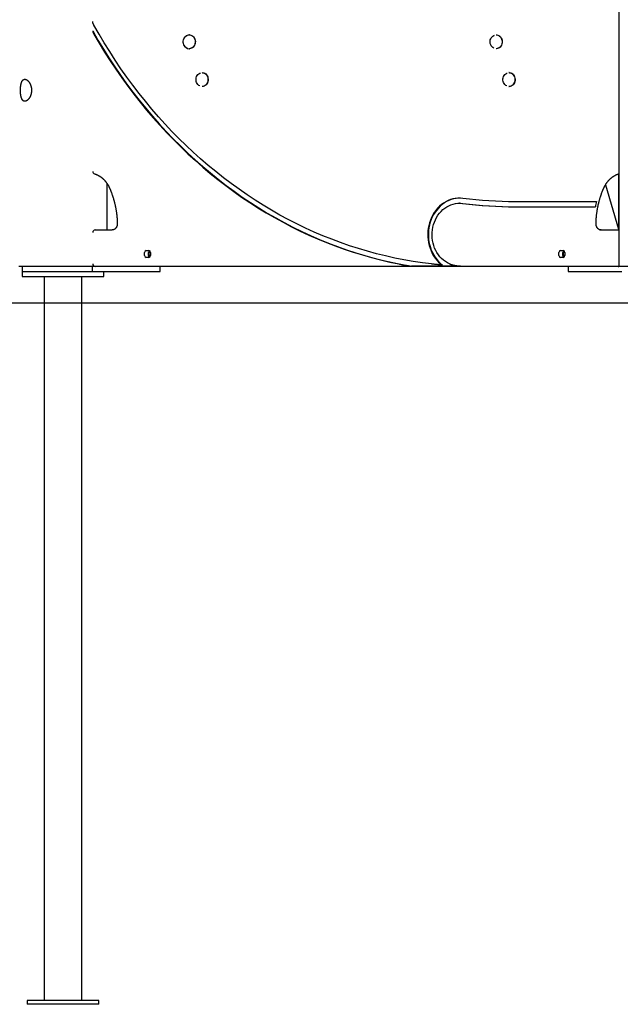
# Model space of a CAD drawing. Extents: x -4311 to 15690, y -4280 to 5346.
# Drawn here: x -520 to 434, y -4280 to -2716 of the extents above; entities that cross this region are included whole.
import ezdxf

# ---------------------------------------------------------------- set-up
doc = ezdxf.new("R2010")
doc.units = 0

msp = doc.modelspace()

# ---------------------------------------------------------------- linework, layer by layer
at = {"color": 7, "linetype": 'Continuous'}
for p, q in [((431.7, 1296.9), (431.7, -3107.7)), ((-250.6, -2739.7), (-250.8, -2739.7)), ((237, -2739.7), (236.7, -2739.7)), ((-250.8, -2761.7), (-250.6, -2761.7)), ((236.7, -2761.7), (237, -2761.7)), ((-230.2, -2799.7), (-230.5, -2799.7)), ((257.3, -2799.7), (257.1, -2799.7)), ((-230.5, -2821.7), (-230.2, -2821.7)), ((257.1, -2821.7), (257.3, -2821.7)), ((431.3, -2960.5), (431.3, -3049.8)), ((-381.4, -3049.7), (-381.4, -2975.8)), ((410.3, -2978.2), (431.3, -3048.4)), ((179.4, -3007.1), (178.4, -3007.1)), ((392.1, -3004.7), (267, -3004.7)), ((267, -3012.7), (390.3, -3012.7)), ((-400.2, -3049.7), (-373.2, -3049.7)), ((401.6, -3049.7), (428.6, -3049.7)), ((428.6, -3049.7), (430.6, -3049.7)), ((-321.7, -3090.2), (-321.7, -3085.2)), ((-319.1, -3082.2), (-314.7, -3082.2)), ((-314.7, -3093.2), (-319.1, -3093.2)), ((-315.7, -3090.2), (-315.7, -3085.2)), ((-312.1, -3085.2), (-312.1, -3090.2)), ((336.5, -3090.2), (336.5, -3085.2)), ((339.1, -3082.2), (343.4, -3082.2)), ((343.4, -3093.2), (339.1, -3093.2)), ((342.5, -3090.2), (342.5, -3085.2)), ((346, -3085.2), (346, -3090.2)), ((-512, -3107.7), (-521.4, -3107.7)), ((-516.4, -3107.7), (-516.4, -3115.7)), ((-400.1, -3107.7), (-512, -3107.7)), ((-404.8, -3107.7), (-404.8, -3115.7)), ((428.6, -3107.7), (-400.2, -3107.7)), ((-296.9, -3115.7), (-296.9, -3107.7)), ((180, -3107.2), (102.4, -3107.2)), ((148.5, -3103.7), (150.6, -3105.4)), ((151.5, -3105.4), (150.6, -3105.4)), ((180, -3107.2), (177.6, -3107.1)), ((351.4, -3107.7), (351.4, -3115.7)), ((430.6, -3107.7), (428.6, -3107.7)), ((430.6, -3107.7), (431.7, -3107.7)), ((501.7, -3107.7), (431.7, -3107.7)), ((-516.4, -3115.7), (-516.4, -3123.7)), ((-516.4, -3115.7), (-404.8, -3115.7)), ((-516.4, -3123.7), (-386.4, -3123.7)), ((-481.4, -3123.7), (-481.4, -4273.7)), ((-421.4, -4273.7), (-421.4, -3123.7)), ((-404.8, -3115.7), (-325.8, -3115.7)), ((-386.4, -3123.7), (-386.4, -3115.7)), ((-325.8, -3115.7), (-296.9, -3115.7)), ((351.4, -3115.7), (381.4, -3115.7)), ((381.4, -3115.7), (436.7, -3115.7)), ((-508.4, -4273.7), (-508.4, -4279.7)), ((-476.6, -4273.7), (-508.4, -4273.7)), ((-476.6, -4279.7), (-508.4, -4279.7)), ((-394.4, -4273.7), (-476.6, -4273.7)), ((-394.4, -4279.7), (-476.6, -4279.7)), ((-394.4, -4279.7), (-394.4, -4273.7))]:
    msp.add_line(p, q, dxfattribs=at)
msp.add_line((-4311.5, -3165.5), (14636.8, -3165.5))
for points in [[(-402.2, -2724.1), (-402.3, -2723.8), (-402.4, -2723.6), (-402.5, -2723.4), (-402.7, -2723.2), (-402.8, -2723), (-402.9, -2722.8), (-403, -2722.6), (-403.1, -2722.3), (-403.2, -2722.1), (-403.3, -2721.9), (-403.4, -2721.7), (-403.5, -2721.5), (-403.5, -2721.3), (-403.6, -2721.1), (-403.7, -2720.9), (-403.8, -2720.7), (-403.8, -2720.5), (-403.9, -2720.3), (-403.9, -2720.1), (-404, -2720), (-404, -2719.8), (-404.1, -2719.7), (-404.1, -2719.5), (-404.1, -2719.4), (-404.1, -2719.3), (-404.2, -2719.2), (-404.2, -2719.1), (-404.2, -2719), (-404.2, -2718.9), (-404.2, -2718.8), (-404.2, -2718.7), (-404.2, -2718.6)], [(-404.2, -2733.4), (-395.8, -2748), (-387.2, -2762.3), (-378.3, -2776.4), (-369.2, -2790.3), (-359.8, -2804), (-350.2, -2817.5), (-340.3, -2830.7), (-330.2, -2843.7), (-319.9, -2856.4), (-309.3, -2868.9), (-298.5, -2881.1), (-287.5, -2893.1), (-276.3, -2904.8), (-264.9, -2916.2), (-253.2, -2927.4), (-241.4, -2938.2), (-229.4, -2948.8), (-217.2, -2959.1), (-204.8, -2969.1), (-192.2, -2978.8), (-179.5, -2988.2), (-166.6, -2997.3), (-153.5, -3006.1), (-140.3, -3014.6), (-126.9, -3022.7), (-113.4, -3030.5), (-99.8, -3038), (-86, -3045.2), (-72.1, -3052), (-58, -3058.5), (-43.9, -3064.7), (-29.7, -3070.5), (-15.3, -3076), (-0.9, -3081.1), (13.7, -3085.9), (28.3, -3090.3), (43, -3094.4), (57.8, -3098.2), (72.6, -3101.5), (87.5, -3104.5), (102.4, -3107.2)], [(-404.2, -2733.4), (-404.2, -2733.7), (-404.1, -2733.9), (-404.1, -2734.1), (-404.1, -2734.3), (-404, -2734.5), (-404, -2734.7), (-403.9, -2734.9), (-403.9, -2735.2), (-403.8, -2735.4), (-403.7, -2735.6), (-403.6, -2735.9), (-403.5, -2736.1), (-403.4, -2736.3), (-403.3, -2736.5), (-403.2, -2736.8), (-403.1, -2737), (-403, -2737.2), (-402.9, -2737.4), (-402.8, -2737.7), (-402.7, -2737.9), (-402.6, -2738.1), (-402.4, -2738.3), (-402.3, -2738.5), (-402.2, -2738.7)], [(134.3, -3103.7), (119.6, -3101.9), (104.9, -3099.7), (90.3, -3097.2), (75.7, -3094.3), (61.2, -3091), (46.7, -3087.4), (32.3, -3083.5), (18, -3079.3), (3.7, -3074.7), (-10.5, -3069.7), (-24.5, -3064.5), (-38.5, -3058.8), (-52.4, -3052.9), (-66.2, -3046.6), (-79.8, -3040.1), (-93.4, -3033.1), (-106.8, -3025.9), (-120, -3018.4), (-133.2, -3010.5), (-146.2, -3002.3), (-159, -2993.9), (-171.7, -2985.1), (-184.3, -2976), (-196.6, -2966.6), (-208.8, -2957), (-220.9, -2947), (-232.7, -2936.8), (-244.4, -2926.3), (-255.9, -2915.5), (-267.2, -2904.4), (-278.2, -2893.1), (-289.1, -2881.5), (-299.8, -2869.7), (-310.2, -2857.6), (-320.5, -2845.2), (-330.5, -2832.7), (-340.3, -2819.8), (-349.9, -2806.8), (-359.2, -2793.5), (-368.3, -2780.1), (-377.1, -2766.4), (-385.7, -2752.5), (-394.1, -2738.4), (-402.2, -2724.1)], [(-402.2, -2738.7), (-393.9, -2753), (-385.3, -2767), (-376.5, -2780.8), (-367.4, -2794.4), (-358.1, -2807.8), (-348.6, -2821), (-338.8, -2834), (-328.8, -2846.7), (-318.6, -2859.2), (-308.1, -2871.4), (-297.5, -2883.4), (-286.6, -2895.1), (-275.5, -2906.6), (-264.3, -2917.8), (-252.8, -2928.7), (-241.1, -2939.4), (-229.3, -2949.8), (-217.3, -2959.9), (-205.1, -2969.7), (-192.7, -2979.2), (-180.2, -2988.5), (-167.5, -2997.4), (-154.6, -3006), (-141.6, -3014.4), (-128.4, -3022.4), (-115.2, -3030.1), (-101.7, -3037.5), (-88.2, -3044.6), (-74.5, -3051.3), (-60.7, -3057.8), (-46.8, -3063.9), (-32.8, -3069.7), (-18.7, -3075.1), (-4.5, -3080.2), (9.8, -3085), (24.2, -3089.4), (38.6, -3093.5), (53.1, -3097.3), (67.7, -3100.7), (82.3, -3103.7)], [(-254.4, -2760.8), (-254.4, -2760.8), (-256, -2759.9), (-257.3, -2758.7), (-258.5, -2757.2), (-259.4, -2755.6), (-260, -2753.7), (-260.4, -2751.7), (-260.4, -2749.7), (-260, -2747.8), (-259.4, -2745.9), (-258.5, -2744.2), (-257.3, -2742.8), (-256, -2741.6), (-254.4, -2740.7), (-253.4, -2740.3)], [(-258.8, -2744.7), (-257.7, -2743.1), (-256.4, -2741.8), (-255, -2740.8), (-253.4, -2740.1), (-251.7, -2739.8), (-250, -2739.8), (-248.3, -2740.1), (-246.7, -2740.8), (-245.2, -2741.8), (-244, -2743.1), (-242.9, -2744.7), (-242.1, -2746.4), (-241.6, -2748.3), (-241.3, -2750.2), (-241.4, -2752.2), (-241.8, -2754.1), (-242.5, -2756), (-243.4, -2757.6), (-244.6, -2759), (-246, -2760.2), (-247.5, -2761), (-249.1, -2761.6), (-250.8, -2761.7)], [(-250.6, -2739.7), (-249.7, -2739.8), (-248.1, -2740.1), (-246.5, -2740.8), (-245, -2741.8), (-243.7, -2743.1), (-242.6, -2744.7), (-241.8, -2746.4), (-241.3, -2748.3), (-241.1, -2750.2), (-241.2, -2752.2), (-241.5, -2754.1), (-242.2, -2756), (-243.2, -2757.6), (-244.3, -2759), (-245.7, -2760.2), (-247.3, -2761), (-248.9, -2761.6), (-250.6, -2761.7)], [(233.2, -2760.8), (233.1, -2760.8), (231.6, -2759.9), (230.2, -2758.7), (229.1, -2757.2), (228.2, -2755.6), (227.5, -2753.7), (227.2, -2751.7), (227.2, -2749.7), (227.5, -2747.8), (228.2, -2745.9), (229.1, -2744.2), (230.2, -2742.8), (231.6, -2741.6), (233.1, -2740.7), (234.2, -2740.3)], [(236.7, -2739.7), (237.6, -2739.8), (239.3, -2740.1), (240.9, -2740.8), (242.3, -2741.8), (243.6, -2743.1), (244.7, -2744.7), (245.5, -2746.4), (246, -2748.3), (246.2, -2750.2), (246.2, -2752.2), (245.8, -2754.1), (245.1, -2756), (244.2, -2757.6), (243, -2759), (241.6, -2760.2), (240.1, -2761), (238.4, -2761.6), (236.7, -2761.7)], [(237, -2739.7), (237.8, -2739.8), (239.5, -2740.1), (241.1, -2740.8), (242.6, -2741.8), (243.9, -2743.1), (244.9, -2744.7), (245.7, -2746.4), (246.3, -2748.3), (246.5, -2750.2), (246.4, -2752.2), (246, -2754.1), (245.4, -2756), (244.4, -2757.6), (243.2, -2759), (241.9, -2760.2), (240.3, -2761), (238.7, -2761.6), (237, -2761.7)], [(-230.5, -2799.7), (-229.6, -2799.8), (-228, -2800.1), (-226.4, -2800.8), (-224.9, -2801.8), (-223.6, -2803.1), (-222.5, -2804.7), (-221.7, -2806.4), (-221.2, -2808.3), (-221, -2810.2), (-221.1, -2812.2), (-221.4, -2814.1), (-222.1, -2816), (-223, -2817.6), (-224.2, -2819), (-225.6, -2820.2), (-227.1, -2821), (-228.8, -2821.6), (-230.5, -2821.7)], [(-230.2, -2799.7), (-229.4, -2799.8), (-227.7, -2800.1), (-226.1, -2800.8), (-224.6, -2801.8), (-223.4, -2803.1), (-222.3, -2804.7), (-221.5, -2806.4), (-221, -2808.3), (-220.7, -2810.2), (-220.8, -2812.2), (-221.2, -2814.1), (-221.9, -2816), (-222.8, -2817.6), (-224, -2819), (-225.4, -2820.2), (-226.9, -2821), (-228.5, -2821.6), (-230.2, -2821.7)], [(257.1, -2799.7), (257.9, -2799.8), (259.6, -2800.1), (261.2, -2800.8), (262.7, -2801.8), (264, -2803.1), (265, -2804.7), (265.8, -2806.4), (266.4, -2808.3), (266.6, -2810.2), (266.5, -2812.2), (266.1, -2814.1), (265.5, -2816), (264.5, -2817.6), (263.3, -2819), (262, -2820.2), (260.4, -2821), (258.8, -2821.6), (257.1, -2821.7)], [(257.3, -2799.7), (258.2, -2799.8), (259.9, -2800.1), (261.5, -2800.8), (262.9, -2801.8), (264.2, -2803.1), (265.3, -2804.7), (266.1, -2806.4), (266.6, -2808.3), (266.8, -2810.2), (266.8, -2812.2), (266.4, -2814.1), (265.7, -2816), (264.8, -2817.6), (263.6, -2819), (262.2, -2820.2), (260.7, -2821), (259, -2821.6), (257.3, -2821.7)], [(-234, -2820.8), (-234.1, -2820.8), (-235.6, -2819.9), (-237, -2818.7), (-238.2, -2817.2), (-239.1, -2815.6), (-239.7, -2813.7), (-240, -2811.7), (-240, -2809.7), (-239.7, -2807.8), (-239.1, -2805.9), (-238.2, -2804.2), (-237, -2802.8), (-235.6, -2801.6), (-234.1, -2800.7), (-233.1, -2800.3)], [(253.6, -2820.8), (253.5, -2820.8), (252, -2819.9), (250.6, -2818.7), (249.4, -2817.2), (248.5, -2815.6), (247.9, -2813.7), (247.6, -2811.7), (247.6, -2809.7), (247.9, -2807.8), (248.5, -2805.9), (249.4, -2804.2), (250.6, -2802.8), (252, -2801.6), (253.5, -2800.7), (254.5, -2800.3)], [(-401.4, -2960.4), (-401.1, -2960.5), (-400.9, -2960.6), (-400.6, -2960.6), (-400.4, -2960.7), (-400.1, -2960.8), (-399.8, -2960.9), (-399.6, -2961), (-399.3, -2961.1), (-399, -2961.2), (-398.7, -2961.3), (-398.4, -2961.5), (-398.1, -2961.6), (-397.8, -2961.7), (-397.4, -2961.9), (-397.1, -2962), (-396.8, -2962.2), (-396.4, -2962.3), (-396.1, -2962.5), (-395.8, -2962.7), (-395.4, -2962.9), (-395, -2963.1), (-394.7, -2963.3), (-394.3, -2963.5), (-394, -2963.7), (-393.6, -2963.9), (-393.3, -2964.1), (-392.9, -2964.3), (-392.6, -2964.6), (-392.2, -2964.8), (-391.9, -2965), (-391.5, -2965.3), (-391.2, -2965.5), (-390.9, -2965.8), (-390.5, -2966), (-390.2, -2966.3), (-389.9, -2966.5), (-389.5, -2966.8), (-389.2, -2967), (-388.9, -2967.3), (-388.6, -2967.6), (-388.3, -2967.9), (-387.9, -2968.2), (-387.6, -2968.4), (-387.3, -2968.7), (-387, -2969), (-386.7, -2969.3), (-386.4, -2969.6), (-386.1, -2969.9), (-385.8, -2970.2), (-385.5, -2970.6), (-385.2, -2970.9), (-384.9, -2971.2), (-384.6, -2971.5), (-384.4, -2971.8), (-384.1, -2972.2), (-383.8, -2972.5), (-383.5, -2972.8), (-383.3, -2973.2), (-383, -2973.5), (-382.7, -2973.9), (-382.5, -2974.2), (-382.2, -2974.6), (-382, -2974.9), (-381.7, -2975.3), (-381.5, -2975.7), (-381.2, -2976), (-381, -2976.4), (-380.7, -2976.8), (-380.5, -2977.1), (-380.3, -2977.5), (-380.1, -2977.8), (-379.9, -2978.2), (-379.7, -2978.5), (-379.5, -2978.8), (-379.3, -2979.2), (-379.2, -2979.5), (-379, -2979.8), (-378.8, -2980.1), (-378.7, -2980.3), (-378.6, -2980.6), (-378.4, -2980.9), (-378.3, -2981.1), (-378.2, -2981.4), (-378.1, -2981.6), (-378, -2981.9), (-377.9, -2982.1), (-377.8, -2982.3), (-377.6, -2982.5)], [(408, -2982.5), (408.2, -2982.3), (408.3, -2982), (408.4, -2981.7), (408.5, -2981.4), (408.7, -2981.2), (408.8, -2980.9), (409, -2980.6), (409.1, -2980.3), (409.3, -2980), (409.4, -2979.7), (409.6, -2979.3), (409.8, -2979), (410, -2978.7), (410.2, -2978.4), (410.3, -2978), (410.6, -2977.7), (410.8, -2977.3), (411, -2977), (411.2, -2976.6), (411.4, -2976.3), (411.7, -2975.9), (411.9, -2975.5), (412.2, -2975.2), (412.4, -2974.8), (412.7, -2974.5), (412.9, -2974.1), (413.2, -2973.8), (413.5, -2973.4), (413.7, -2973.1), (414, -2972.7), (414.3, -2972.4), (414.6, -2972.1), (414.8, -2971.7), (415.1, -2971.4), (415.4, -2971.1), (415.7, -2970.8), (416, -2970.5), (416.3, -2970.2), (416.6, -2969.8), (416.9, -2969.5), (417.2, -2969.2), (417.5, -2968.9), (417.8, -2968.7), (418.1, -2968.4), (418.4, -2968.1), (418.7, -2967.8), (419, -2967.5), (419.3, -2967.3), (419.7, -2967), (420, -2966.7), (420.3, -2966.5), (420.6, -2966.2), (421, -2965.9), (421.3, -2965.7), (421.6, -2965.5), (422, -2965.2), (422.3, -2965), (422.7, -2964.7), (423, -2964.5), (423.4, -2964.3), (423.7, -2964.1), (424.1, -2963.9), (424.4, -2963.7), (424.8, -2963.4), (425.1, -2963.2), (425.5, -2963), (425.8, -2962.9), (426.2, -2962.7), (426.5, -2962.5), (426.9, -2962.3), (427.2, -2962.2), (427.5, -2962), (427.9, -2961.8), (428.2, -2961.7), (428.5, -2961.6), (428.8, -2961.4), (429.1, -2961.3), (429.4, -2961.2), (429.6, -2961.1), (429.9, -2961), (430.2, -2960.9), (430.4, -2960.8), (430.6, -2960.8), (430.9, -2960.7), (431.1, -2960.6), (431.3, -2960.5), (431.5, -2960.5), (431.8, -2960.4)], [(-377.6, -2982.5), (-377.4, -2983), (-377.2, -2983.5), (-377, -2984), (-376.8, -2984.5), (-376.6, -2985), (-376.4, -2985.5), (-376.1, -2986), (-375.9, -2986.6), (-375.7, -2987.1), (-375.5, -2987.7), (-375.2, -2988.3), (-375, -2988.9), (-374.7, -2989.5), (-374.5, -2990.2), (-374.3, -2990.8), (-374, -2991.5), (-373.8, -2992.2), (-373.5, -2992.9), (-373.3, -2993.6), (-373, -2994.3), (-372.8, -2995), (-372.5, -2995.8), (-372.3, -2996.5), (-372, -2997.3), (-371.8, -2998), (-371.6, -2998.8), (-371.3, -2999.5), (-371.1, -3000.3), (-370.9, -3001.1), (-370.7, -3001.8), (-370.4, -3002.6), (-370.2, -3003.3), (-370, -3004.1), (-369.8, -3004.9), (-369.6, -3005.6), (-369.4, -3006.4), (-369.3, -3007.2), (-369.1, -3007.9), (-368.9, -3008.7), (-368.7, -3009.5), (-368.5, -3010.3), (-368.4, -3011), (-368.2, -3011.8), (-368, -3012.6), (-367.9, -3013.4), (-367.7, -3014.2), (-367.6, -3014.9), (-367.4, -3015.7), (-367.3, -3016.5), (-367.2, -3017.3), (-367, -3018.1), (-366.9, -3018.9), (-366.8, -3019.6), (-366.7, -3020.4), (-366.6, -3021.2), (-366.4, -3022), (-366.3, -3022.8), (-366.2, -3023.6), (-366.1, -3024.4), (-366, -3025.2), (-366, -3025.9), (-365.9, -3026.7), (-365.8, -3027.5), (-365.7, -3028.3), (-365.6, -3029), (-365.6, -3029.8), (-365.5, -3030.5), (-365.5, -3031.2), (-365.4, -3032), (-365.4, -3032.7), (-365.3, -3033.4), (-365.3, -3034.1), (-365.2, -3034.8), (-365.2, -3035.5), (-365.2, -3036.2), (-365.2, -3036.8), (-365.1, -3037.5), (-365.1, -3038.2), (-365.1, -3038.8), (-365.1, -3039.5)], [(395.5, -3039.5), (395.5, -3039), (395.5, -3038.4), (395.5, -3037.9), (395.5, -3037.3), (395.5, -3036.7), (395.6, -3036.2), (395.6, -3035.6), (395.6, -3035), (395.6, -3034.4), (395.7, -3033.7), (395.7, -3033.1), (395.8, -3032.4), (395.8, -3031.8), (395.9, -3031.1), (395.9, -3030.3), (396, -3029.6), (396, -3028.9), (396.1, -3028.1), (396.2, -3027.4), (396.3, -3026.6), (396.3, -3025.8), (396.4, -3025), (396.5, -3024.2), (396.6, -3023.4), (396.7, -3022.7), (396.8, -3021.9), (397, -3021.1), (397.1, -3020.3), (397.2, -3019.5), (397.3, -3018.7), (397.4, -3017.9), (397.6, -3017.1), (397.7, -3016.4), (397.8, -3015.6), (398, -3014.8), (398.1, -3014), (398.3, -3013.2), (398.4, -3012.4), (398.6, -3011.7), (398.8, -3010.9), (398.9, -3010.1), (399.1, -3009.3), (399.3, -3008.6), (399.5, -3007.8), (399.7, -3007), (399.9, -3006.3), (400, -3005.5), (400.2, -3004.7), (400.4, -3004), (400.7, -3003.2), (400.9, -3002.4), (401.1, -3001.7), (401.3, -3000.9), (401.5, -3000.2), (401.7, -2999.4), (402, -2998.6), (402.2, -2997.9), (402.4, -2997.1), (402.7, -2996.4), (402.9, -2995.7), (403.2, -2994.9), (403.4, -2994.2), (403.7, -2993.5), (403.9, -2992.8), (404.2, -2992.1), (404.4, -2991.4), (404.7, -2990.7), (404.9, -2990), (405.2, -2989.3), (405.4, -2988.7), (405.7, -2988), (406, -2987.4), (406.2, -2986.8), (406.5, -2986.1), (406.7, -2985.5), (407, -2984.9), (407.2, -2984.3), (407.5, -2983.7), (407.8, -2983.1), (408, -2982.5)], [(183.9, -2999.5), (179.9, -2999.2), (175.9, -2999.2), (171.9, -2999.6), (168, -3000.4), (164.2, -3001.5), (160.4, -3003), (156.8, -3004.8), (153.2, -3006.9), (149.9, -3009.4), (146.7, -3012.1), (143.7, -3015.2), (140.9, -3018.5), (138.4, -3022), (136.1, -3025.8), (134.1, -3029.7), (132.4, -3033.9), (130.9, -3038.1), (129.8, -3042.5), (128.9, -3047), (128.4, -3051.6), (128.2, -3056.1), (128.2, -3060.7), (128.6, -3065.3), (129.4, -3069.8), (130.4, -3074.3), (131.7, -3078.6), (133.3, -3082.8), (135.2, -3086.8), (137.4, -3090.7), (139.8, -3094.3), (142.5, -3097.7), (145.4, -3100.9), (148.5, -3103.7)], [(178.9, -2999.1), (177, -2999.2), (173.1, -2999.6), (169.2, -3000.3), (165.4, -3001.4), (161.7, -3002.9), (158, -3004.6), (154.5, -3006.7), (151.2, -3009.1), (148, -3011.8), (145.1, -3014.8), (142.3, -3018), (139.8, -3021.5), (137.5, -3025.2), (135.4, -3029), (133.7, -3033.1), (132.2, -3037.3), (131, -3041.6), (130.1, -3046), (129.5, -3050.5), (129.2, -3055.1), (129.2, -3059.6), (129.5, -3064.1), (130.1, -3068.6), (131.1, -3073), (132.3, -3077.3), (133.8, -3081.5), (135.6, -3085.6), (137.6, -3089.4), (140, -3093.1), (142.5, -3096.5), (145.3, -3099.8), (148.3, -3102.7), (151.5, -3105.4)], [(267, -3004.7), (256.6, -3004.7), (246.2, -3004.4), (235.8, -3004), (225.4, -3003.4), (215, -3002.7), (204.6, -3001.8), (194.2, -3000.7), (183.9, -2999.5)], [(162.7, -3103.7), (159.3, -3102), (156.1, -3100), (153, -3097.7), (150.2, -3095.1), (147.5, -3092.2), (145, -3089), (142.8, -3085.7), (140.8, -3082.1), (139.1, -3078.3), (137.7, -3074.4), (136.6, -3070.4), (135.8, -3066.3), (135.3, -3062.1), (135.1, -3057.8), (135.2, -3053.6), (135.6, -3049.4), (136.3, -3045.3), (137.3, -3041.2), (138.7, -3037.2), (140.3, -3033.4), (142.1, -3029.8), (144.3, -3026.3), (146.6, -3023.1), (149.2, -3020.1), (152.1, -3017.4), (155.1, -3015), (158.2, -3012.9), (161.6, -3011.1), (165, -3009.6), (168.5, -3008.5), (172.1, -3007.7), (175.8, -3007.2), (179.4, -3007.2), (183.1, -3007.4)], [(179.4, -3007.1), (180.4, -3007.2), (184.1, -3007.4)], [(183.1, -3007.4), (193.5, -3008.7), (204, -3009.8), (214.5, -3010.7), (225, -3011.4), (235.5, -3012), (246, -3012.4), (256.5, -3012.7), (267, -3012.7)], [(184.1, -3007.4), (194.5, -3008.7), (205, -3009.8), (215.5, -3010.7), (226, -3011.4), (236.5, -3012), (247, -3012.4), (257.5, -3012.7), (268, -3012.7)], [(390.3, -3012.7), (394.4, -3012.7)], [(396.2, -3004.7), (392.1, -3004.7)], [(-365.1, -3039.5), (-365.1, -3039.7), (-365.1, -3039.8), (-365.1, -3039.9), (-365.1, -3040.1), (-365.1, -3040.2), (-365.1, -3040.4), (-365.1, -3040.5), (-365.1, -3040.7), (-365.1, -3040.9), (-365.1, -3041), (-365.2, -3041.2), (-365.2, -3041.4), (-365.2, -3041.6), (-365.2, -3041.7), (-365.3, -3041.9), (-365.3, -3042.1), (-365.4, -3042.3), (-365.4, -3042.5), (-365.4, -3042.7), (-365.5, -3042.9), (-365.6, -3043.1), (-365.6, -3043.3), (-365.7, -3043.5), (-365.8, -3043.7), (-365.8, -3043.9), (-365.9, -3044.1), (-366, -3044.3), (-366.1, -3044.5), (-366.1, -3044.7), (-366.2, -3044.9), (-366.3, -3045), (-366.4, -3045.2), (-366.5, -3045.4), (-366.6, -3045.6), (-366.7, -3045.8), (-366.8, -3045.9), (-366.9, -3046.1), (-367.1, -3046.3), (-367.2, -3046.4), (-367.3, -3046.6), (-367.4, -3046.7), (-367.5, -3046.9), (-367.7, -3047), (-367.8, -3047.2), (-367.9, -3047.3), (-368.1, -3047.5), (-368.2, -3047.6), (-368.3, -3047.7), (-368.5, -3047.8), (-368.6, -3048), (-368.7, -3048.1), (-368.9, -3048.2), (-369, -3048.3), (-369.2, -3048.4), (-369.3, -3048.5), (-369.5, -3048.6), (-369.6, -3048.7), (-369.8, -3048.8), (-370, -3048.9), (-370.1, -3049), (-370.3, -3049.1), (-370.4, -3049.1), (-370.6, -3049.2), (-370.7, -3049.3), (-370.9, -3049.3), (-371.1, -3049.4), (-371.2, -3049.4), (-371.4, -3049.5), (-371.5, -3049.5), (-371.7, -3049.6), (-371.8, -3049.6), (-372, -3049.6), (-372.1, -3049.7), (-372.3, -3049.7), (-372.4, -3049.7), (-372.6, -3049.7), (-372.8, -3049.7), (-372.9, -3049.7), (-373.1, -3049.7), (-373.2, -3049.7)], [(403.6, -3049.7), (403.5, -3049.7), (403.4, -3049.7), (403.3, -3049.7), (403.1, -3049.7), (403, -3049.7), (402.9, -3049.7), (402.8, -3049.7), (402.7, -3049.7), (402.5, -3049.7), (402.4, -3049.6), (402.3, -3049.6), (402.1, -3049.6), (402, -3049.6), (401.8, -3049.5), (401.7, -3049.5), (401.5, -3049.4), (401.4, -3049.4), (401.2, -3049.3), (401, -3049.2), (400.9, -3049.2), (400.7, -3049.1), (400.5, -3049), (400.4, -3048.9), (400.2, -3048.8), (400.1, -3048.7), (399.9, -3048.6), (399.7, -3048.5), (399.6, -3048.4), (399.4, -3048.3), (399.3, -3048.2), (399.1, -3048.1), (399, -3048), (398.8, -3047.8), (398.7, -3047.7), (398.5, -3047.6), (398.4, -3047.4), (398.3, -3047.3), (398.1, -3047.1), (398, -3047), (397.9, -3046.8), (397.7, -3046.7), (397.6, -3046.5), (397.5, -3046.3), (397.4, -3046.2), (397.3, -3046), (397.1, -3045.8), (397, -3045.6), (396.9, -3045.5), (396.8, -3045.3), (396.7, -3045.1), (396.6, -3044.9), (396.5, -3044.7), (396.5, -3044.5), (396.4, -3044.3), (396.3, -3044.1), (396.2, -3043.9), (396.1, -3043.7), (396.1, -3043.5), (396, -3043.3), (395.9, -3043.1), (395.9, -3042.9), (395.8, -3042.7), (395.8, -3042.5), (395.7, -3042.3), (395.7, -3042.1), (395.7, -3041.9), (395.6, -3041.7), (395.6, -3041.6), (395.6, -3041.4), (395.5, -3041.2), (395.5, -3041), (395.5, -3040.8), (395.5, -3040.7), (395.5, -3040.5), (395.5, -3040.3), (395.5, -3040.2), (395.5, -3040), (395.5, -3039.8), (395.5, -3039.7), (395.5, -3039.5)], [(431.7, -3049.9), (431.4, -3049.8), (430.6, -3049.7)], [(82.3, -3103.7), (83.2, -3103.9), (84, -3104.1), (84.8, -3104.2), (85.7, -3104.4), (86.5, -3104.5), (87.3, -3104.7), (88.1, -3104.8), (88.8, -3105), (89.6, -3105.1), (90.3, -3105.2), (91.1, -3105.4), (91.8, -3105.5), (92.5, -3105.6), (93.1, -3105.7), (93.8, -3105.8), (94.4, -3105.9), (95, -3106), (95.6, -3106.1), (96.2, -3106.2), (96.8, -3106.3), (97.3, -3106.4), (97.8, -3106.5), (98.4, -3106.6), (98.8, -3106.7), (99.3, -3106.7), (99.8, -3106.8), (100.2, -3106.9), (100.7, -3106.9), (101.1, -3107), (101.6, -3107.1), (102, -3107.1), (102.4, -3107.2)], [(150.6, -3105.4), (149.7, -3105.3), (148.7, -3105.2), (147.7, -3105.1), (146.7, -3105), (145.7, -3104.9), (144.7, -3104.8), (143.7, -3104.7), (142.7, -3104.6), (141.7, -3104.5), (140.6, -3104.4), (139.6, -3104.3), (138.5, -3104.2), (137.5, -3104.1), (136.4, -3104), (135.4, -3103.9), (134.3, -3103.7)], [(177.6, -3107.1), (177.1, -3107.1), (176.7, -3107), (176.2, -3107), (175.8, -3107), (175.3, -3106.9), (174.8, -3106.9), (174.4, -3106.8), (173.9, -3106.8), (173.4, -3106.7), (173, -3106.7), (172.5, -3106.6), (172, -3106.5), (171.6, -3106.4), (171.1, -3106.3), (170.6, -3106.2), (170.1, -3106.1), (169.7, -3106), (169.2, -3105.9), (168.7, -3105.8), (168.2, -3105.7), (167.7, -3105.6), (167.3, -3105.4), (166.8, -3105.3), (166.3, -3105.1), (165.9, -3105), (165.4, -3104.8), (164.9, -3104.6), (164.5, -3104.5), (164, -3104.3), (163.6, -3104.1), (163.1, -3103.9), (162.7, -3103.7)], [(430.6, -3107.7), (431.4, -3107.7), (431.7, -3107.6)]]:
    msp.add_lwpolyline(points, dxfattribs=at)
msp.add_lwpolyline([(-511.8, -2810.3), (-511.6, -2810.3), (-511.4, -2810.3), (-511.2, -2810.3), (-511, -2810.4), (-510.8, -2810.4), (-510.5, -2810.5), (-510.3, -2810.6), (-510.1, -2810.6), (-509.9, -2810.7), (-509.7, -2810.8), (-509.4, -2810.9), (-509.2, -2811.1), (-509, -2811.2), (-508.8, -2811.3), (-508.5, -2811.5), (-508.3, -2811.6), (-508.1, -2811.8), (-507.9, -2812), (-507.7, -2812.2), (-507.4, -2812.4), (-507.2, -2812.6), (-507, -2812.8), (-506.8, -2813), (-506.6, -2813.2), (-506.4, -2813.4), (-506.1, -2813.7), (-505.9, -2813.9), (-505.7, -2814.2), (-505.5, -2814.5), (-505.3, -2814.7), (-505.1, -2815), (-504.9, -2815.3), (-504.7, -2815.6), (-504.6, -2815.9), (-504.4, -2816.2), (-504.2, -2816.5), (-504, -2816.9), (-503.8, -2817.2), (-503.7, -2817.5), (-503.5, -2817.9), (-503.3, -2818.2), (-503.2, -2818.6), (-503, -2819), (-502.9, -2819.3), (-502.8, -2819.7), (-502.6, -2820.1), (-502.5, -2820.5), (-502.4, -2820.9), (-502.3, -2821.2), (-502.1, -2821.6), (-502, -2822), (-502, -2822.4), (-501.9, -2822.8), (-501.8, -2823.3), (-501.7, -2823.7), (-501.6, -2824), (-501.6, -2824.4), (-501.5, -2824.7), (-501.5, -2825.1), (-501.5, -2825.5), (-501.4, -2825.8), (-501.4, -2826.2), (-501.4, -2826.6), (-501.4, -2826.9), (-501.4, -2827.3), (-501.4, -2827.7), (-501.4, -2828), (-501.4, -2828.4), (-501.4, -2828.8), (-501.4, -2829.1), (-501.4, -2829.5), (-501.5, -2829.8), (-501.5, -2830.2), (-501.5, -2830.6), (-501.6, -2830.9), (-501.6, -2831.3), (-501.7, -2831.6), (-501.7, -2832), (-501.8, -2832.3), (-501.9, -2832.7), (-501.9, -2833), (-502, -2833.4), (-502.1, -2833.7), (-502.2, -2834), (-502.3, -2834.4), (-502.4, -2834.7), (-502.5, -2835), (-502.6, -2835.3), (-502.7, -2835.7), (-502.8, -2836), (-502.9, -2836.3), (-503.1, -2836.6), (-503.2, -2836.9), (-503.3, -2837.2), (-503.5, -2837.5), (-503.6, -2837.8), (-503.7, -2838.1), (-503.9, -2838.4), (-504, -2838.7), (-504.2, -2839), (-504.4, -2839.2), (-504.5, -2839.5), (-504.7, -2839.8), (-504.8, -2840), (-505, -2840.3), (-505.2, -2840.6), (-505.4, -2840.8), (-505.5, -2841), (-505.7, -2841.3), (-505.9, -2841.5), (-506.1, -2841.7), (-506.3, -2841.9), (-506.5, -2842.2), (-506.7, -2842.4), (-506.8, -2842.6), (-507, -2842.8), (-507.2, -2842.9), (-507.4, -2843.1), (-507.6, -2843.3), (-507.8, -2843.5), (-508, -2843.6), (-508.2, -2843.8), (-508.4, -2843.9), (-508.6, -2844.1), (-508.8, -2844.2), (-509, -2844.3), (-509.2, -2844.4), (-509.4, -2844.5), (-509.6, -2844.6), (-509.8, -2844.7), (-510, -2844.8), (-510.2, -2844.9), (-510.4, -2845), (-510.6, -2845), (-510.8, -2845.1), (-511, -2845.1), (-511.2, -2845.2), (-511.4, -2845.2), (-511.6, -2845.2), (-511.8, -2845.2), (-511.9, -2845.2), (-512.1, -2845.2), (-512.3, -2845.2), (-512.5, -2845.2), (-512.7, -2845.2), (-512.8, -2845.2), (-513, -2845.1), (-513.2, -2845.1), (-513.3, -2845), (-513.5, -2845), (-513.7, -2844.9), (-513.8, -2844.8), (-514, -2844.8), (-514.1, -2844.7), (-514.3, -2844.6), (-514.4, -2844.5), (-514.6, -2844.4), (-514.7, -2844.2), (-514.9, -2844.1), (-515, -2844), (-515.2, -2843.9), (-515.3, -2843.7), (-515.4, -2843.6), (-515.6, -2843.4), (-515.7, -2843.2), (-515.8, -2843.1), (-515.9, -2842.9), (-516.1, -2842.7), (-516.2, -2842.5), (-516.3, -2842.3), (-516.4, -2842.1), (-516.5, -2841.9), (-516.6, -2841.7), (-516.7, -2841.5), (-516.8, -2841.2), (-516.9, -2841), (-517, -2840.8), (-517.1, -2840.5), (-517.2, -2840.3), (-517.3, -2840), (-517.4, -2839.8), (-517.5, -2839.5), (-517.6, -2839.2), (-517.6, -2838.9), (-517.7, -2838.6), (-517.8, -2838.4), (-517.9, -2838.1), (-517.9, -2837.8), (-518, -2837.5), (-518.1, -2837.2), (-518.1, -2836.8), (-518.2, -2836.5), (-518.2, -2836.2), (-518.3, -2835.9), (-518.3, -2835.5), (-518.4, -2835.2), (-518.4, -2834.9), (-518.5, -2834.5), (-518.5, -2834.2), (-518.6, -2833.8), (-518.6, -2833.5), (-518.6, -2833.1), (-518.7, -2832.8), (-518.7, -2832.4), (-518.7, -2832.1), (-518.7, -2831.7), (-518.8, -2831.3), (-518.8, -2831), (-518.8, -2830.6), (-518.8, -2830.3), (-518.8, -2829.9), (-518.8, -2829.5), (-518.8, -2829.2), (-518.9, -2828.8), (-518.9, -2828.4), (-518.9, -2828.1), (-518.9, -2827.7), (-518.9, -2827.3), (-518.9, -2827), (-518.9, -2826.6), (-518.8, -2826.2), (-518.8, -2825.9), (-518.8, -2825.5), (-518.8, -2825.2), (-518.8, -2824.8), (-518.8, -2824.5), (-518.8, -2824.1), (-518.7, -2823.8), (-518.7, -2823.4), (-518.7, -2823.1), (-518.7, -2822.7), (-518.6, -2822.4), (-518.6, -2822), (-518.6, -2821.7), (-518.5, -2821.4), (-518.5, -2821), (-518.4, -2820.7), (-518.4, -2820.4), (-518.3, -2820), (-518.3, -2819.7), (-518.2, -2819.4), (-518.2, -2819.1), (-518.1, -2818.8), (-518.1, -2818.5), (-518, -2818.2), (-518, -2817.9), (-517.9, -2817.6), (-517.8, -2817.3), (-517.8, -2817), (-517.7, -2816.7), (-517.6, -2816.4), (-517.5, -2816.2), (-517.4, -2815.9), (-517.4, -2815.6), (-517.3, -2815.4), (-517.2, -2815.1), (-517.1, -2814.9), (-517, -2814.6), (-516.9, -2814.4), (-516.8, -2814.1), (-516.7, -2813.9), (-516.6, -2813.7), (-516.5, -2813.5), (-516.4, -2813.3), (-516.2, -2813.1), (-516.1, -2812.9), (-516, -2812.7), (-515.9, -2812.5), (-515.7, -2812.3), (-515.6, -2812.1), (-515.5, -2812), (-515.4, -2811.8), (-515.2, -2811.7), (-515.1, -2811.5), (-514.9, -2811.4), (-514.8, -2811.3), (-514.7, -2811.2), (-514.5, -2811.1), (-514.4, -2811), (-514.2, -2810.9), (-514.1, -2810.8), (-514, -2810.7), (-513.8, -2810.6), (-513.7, -2810.6), (-513.5, -2810.5), (-513.4, -2810.5), (-513.2, -2810.4), (-513.1, -2810.4), (-512.9, -2810.4), (-512.8, -2810.3), (-512.6, -2810.3), (-512.5, -2810.3), (-512.3, -2810.3), (-512.2, -2810.3), (-512, -2810.3), (-511.8, -2810.3)], close=True, dxfattribs=at)
for centre, radius, start, end in [((-250.4, -2752.1), 9.66, 203.136, 267.2595), ((-400.2, -2956.6), 4, 180, 252.8615), ((538.5, -3041.8), 147, 165.377, 168.5785), ((-400.2, -3053.7), 4, 90, 180), ((-318.9, -3085.1), 2.82, 94.4019, 183.8113), ((-318.9, -3090.4), 2.82, 176.1887, 265.5981), ((-312.7, -3085.1), 2.94, 113.5484, 182.8013), ((-312.7, -3090.3), 3, 178.0058, 245.6445), ((-310.3, -3087.1), 6.03, 128.0594, 144.6273), ((-310.3, -3088.4), 6.03, 215.3727, 231.9406), ((-307.9, -3087.7), 7.14, 137.0656, 222.9344), ((-315, -3085.1), 2.82, 356.1887, 85.5981), ((-315, -3090.4), 2.82, 274.4019, 3.8113), ((339.3, -3085.1), 2.82, 94.4019, 183.8113), ((339.3, -3090.4), 2.82, 176.1887, 265.5981), ((345.5, -3085.1), 2.94, 113.5484, 182.8013), ((345.5, -3090.3), 3, 178.0058, 245.6445), ((347.9, -3087.1), 6.03, 128.0594, 144.6273), ((347.9, -3088.4), 6.03, 215.3727, 231.9406), ((350.3, -3087.7), 7.14, 137.0656, 222.9344), ((343.2, -3085.1), 2.82, 356.1887, 85.5981), ((343.2, -3090.4), 2.82, 274.4019, 3.8113), ((-400.2, -3103.7), 4, 180, 270)]:
    msp.add_arc(centre, radius, start, end, dxfattribs=at)

doc.saveas('drawing.dxf')
